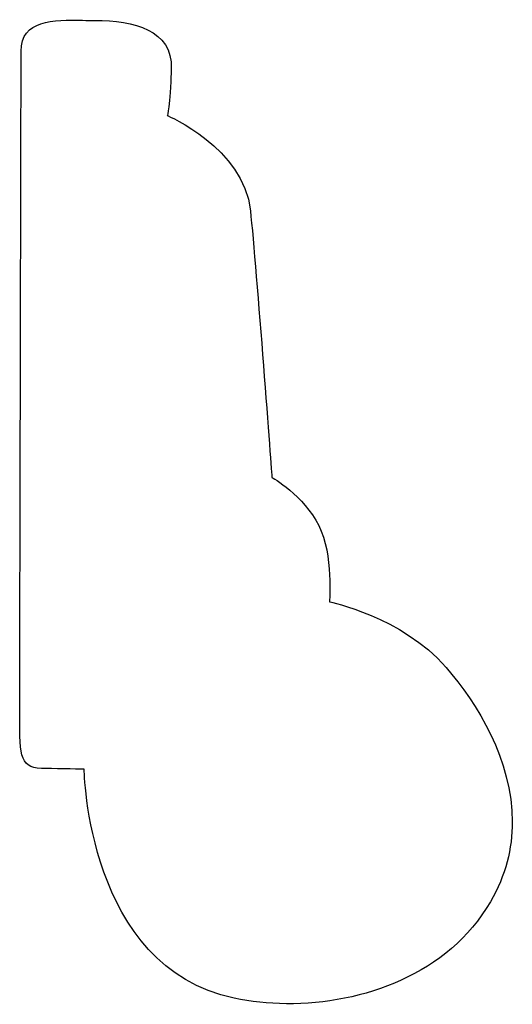
# Model space of a CAD drawing. Units: centimetres. Extents: x 0 to 9.9, y -11 to 0.
import ezdxf

# ---------------------------------------------------------------- set-up
doc = ezdxf.new("R2010")
doc.units = ezdxf.units.CM
doc.header["$MEASUREMENT"] = 0
doc.layers.add('Untitled v37_Sketch37', color=7, linetype='Continuous')

msp = doc.modelspace()

# ---------------------------------------------------------------- linework, layer by layer
at = {"layer": 'Untitled v37_Sketch37'}
for points, knots in [([(7.7456, -6.8528), (7.7456, -6.8248), (7.7456, -6.8059), (7.7456, -6.7974), (7.7456, -6.6588), (7.8876, -6.6592), (8.015, -6.6615)], [2.9346462, 2.9346462, 2.9346462, 2.9346462, 3, 3, 3, 3.8732775, 3.8732775, 3.8732775, 3.8732775]), ([(8.015, -6.6615), (8.0335, -6.6618), (8.0517, -6.6622), (8.0691, -6.6622), (8.2396, -6.6622), (8.4101, -6.7034), (8.3984, -7.0444), (8.3866, -7.0796), (8.3866, -7.0797)], [3.873278, 3.873278, 3.873278, 3.873278, 4, 4, 4, 5, 5, 6, 6, 6, 6]), ([(7.7397, -9.71), (7.7397, -9.6999), (7.7397, -9.6894), (7.7397, -9.6785), (7.7397, -9.5191), (7.7449, -7.2538), (7.7456, -6.8528)], [1.950441, 1.950441, 1.950441, 1.950441, 2, 2, 2, 2.9346462, 2.9346462, 2.9346462, 2.9346462]), ([(8.3866, -7.0797), (8.3866, -7.0797), (8.7217, -7.2208), (8.7511, -7.4971), (8.7781, -7.7502), (8.8452, -8.6671), (8.8452, -8.6672)], [6, 6, 6, 6, 7, 7, 7, 8, 8, 8, 8]), ([(9.098, -9.214), (9.098, -9.214), (9.4155, -9.2787), (9.7459, -9.6591), (9.8997, -9.909), (9.8995, -10.1804)], [10, 10, 10, 10, 11, 11, 11.70274, 11.70274, 11.70274, 11.70274]), ([(8.0221, -9.9491), (8.0221, -9.9491), (7.9136, -9.9461), (7.8545, -9.9461), (7.7403, -9.9461), (7.7395, -9.9035), (7.7397, -9.71)], [0, 0, 0, 0, 1, 1, 1, 1.950441, 1.950441, 1.950441, 1.950441])]:
    msp.add_open_spline(points, degree=3, knots=knots, dxfattribs=at)
for points in [[(8.8452, -8.6672), (8.8452, -8.6672), (8.9863, -8.7495), (9.051, -8.8788)], [(9.051, -8.8788), (9.1157, -9.0082), (9.098, -9.214), (9.098, -9.214)], [(8.6806, -10.9544), (8.0338, -10.8191), (8.0221, -9.9491), (8.0221, -9.9491)], [(9.8995, -10.1804), (9.8994, -10.2953), (9.8717, -10.4139), (9.8036, -10.531)], [(9.8036, -10.531), (9.6184, -10.8492), (9.244, -10.9809), (8.9091, -10.9782)], [(8.9091, -10.9782), (8.8297, -10.9776), (8.7525, -10.9694), (8.6806, -10.9544)]]:
    msp.add_open_spline(points, degree=3, dxfattribs=at)

doc.saveas('drawing.dxf')
